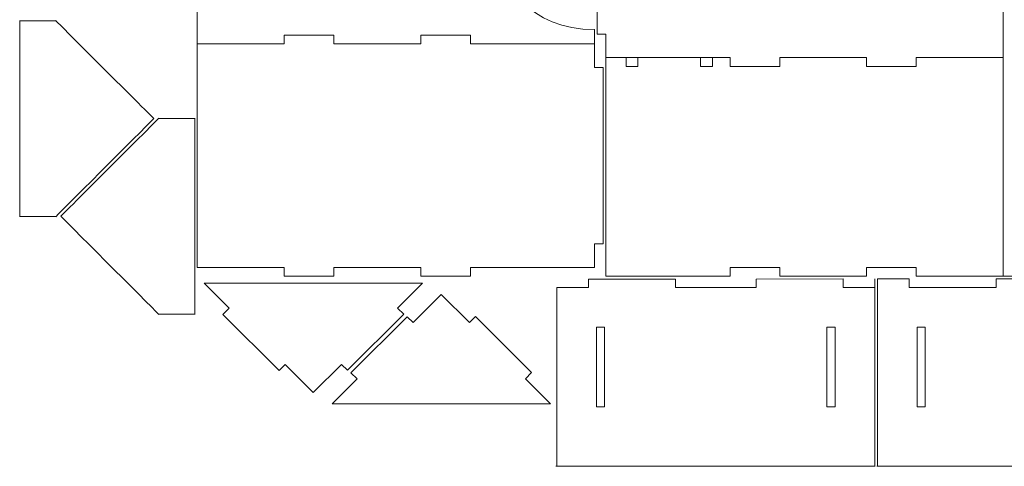
# Model space of a CAD drawing. Units: millimetres. Extents: x -2221 to -1111, y -254 to 266.
# Drawn here: x -2218 to -1883, y -199 to -47 of the extents above; entities that cross this region are included whole.
import ezdxf

# ---------------------------------------------------------------- set-up
doc = ezdxf.new("R2010")
doc.units = ezdxf.units.MM
doc.header["$MEASUREMENT"] = 0
doc.layers.add('layer 1', color=7, linetype='Continuous')

msp = doc.modelspace()

# ---------------------------------------------------------------- linework, layer by layer
at = {"layer": 'layer 1', "lineweight": 9}
for points in [[(-2157.459, -131.4886), (-2157.459, -131.4886), (-2157.459, 169.5783), (-2157.459, 169.5783)], [(-1882.926, 166.5773), (-1882.926, 166.5773), (-1882.926, -134.4896), (-1882.926, -134.4896)], [(-2127.8597, -134.4886), (-2127.8597, -134.4886), (-2110.9458, -134.4886), (-2110.9458, -134.4886)], [(-2081.3465, -134.4886), (-2081.3465, -134.4886), (-2064.4327, -134.4886), (-2064.4327, -134.4886)], [(-1926.6818, -199.1955), (-1926.6818, -199.1955), (-1926.6818, -135.3546), (-1926.6818, -135.3546)], [(-2035.3615, -199.1955), (-2001.6303, -199.1955), (-1962.3369, -199.1955), (-1926.5315, -199.1955)]]:
    msp.add_open_spline(points, degree=3, dxfattribs=at)
for points, knots in [([(-2022.148, 19.0449), (-2022.148, 19.0449), (-2022.148, 12.9691), (-2022.148, 12.9691), (-2022.148, 12.9691), (-2067.6971, 12.6042), (-2065.7915, -50.8422), (-2022.148, -50.4911), (-2022.148, -50.4911), (-2022.148, -50.4911), (-2022.148, -55.3762), (-2022.148, -55.3762), (-2022.148, -55.3762), (-2022.148, -55.3762), (-2064.4327, -55.3762), (-2064.4327, -55.3762), (-2064.4327, -55.3762), (-2064.4327, -55.3762), (-2064.4327, -52.3762), (-2064.4327, -52.3762), (-2064.4327, -52.3762), (-2064.4327, -52.3762), (-2081.3465, -52.3762), (-2081.3465, -52.3762), (-2081.3465, -52.3762), (-2081.3465, -52.3762), (-2081.3465, -55.3762), (-2081.3465, -55.3762), (-2081.3465, -55.3762), (-2081.3465, -55.3762), (-2110.9458, -55.3762), (-2110.9458, -55.3762), (-2110.9458, -55.3762), (-2110.9458, -55.3762), (-2110.9458, -52.3762), (-2110.9458, -52.3762), (-2110.9458, -52.3762), (-2110.9458, -52.3762), (-2127.8597, -52.3762), (-2127.8597, -52.3762), (-2127.8597, -52.3762), (-2127.8597, -52.3762), (-2127.8597, -55.3762), (-2127.8597, -55.3762), (-2127.8597, -55.3762), (-2127.8597, -55.3762), (-2157.459, -55.3762), (-2157.459, -55.3762)], [0, 0, 0, 0, 0.07692308, 0.07692308, 0.07692308, 0.07692308, 0.15384615, 0.15384615, 0.15384615, 0.15384615, 0.23076923, 0.23076923, 0.23076923, 0.23076923, 0.30769231, 0.30769231, 0.30769231, 0.30769231, 0.38461538, 0.38461538, 0.38461538, 0.38461538, 0.46153846, 0.46153846, 0.46153846, 0.46153846, 0.53846154, 0.53846154, 0.53846154, 0.53846154, 0.61538462, 0.61538462, 0.61538462, 0.61538462, 0.69230769, 0.69230769, 0.69230769, 0.69230769, 0.76923077, 0.76923077, 0.76923077, 0.76923077, 0.84615385, 0.84615385, 0.84615385, 0.84615385, 1, 1, 1, 1]), ([(-1882.926, 16.0438), (-1882.926, 16.0438), (-1912.5253, 16.0438), (-1912.5253, 16.0438), (-1912.5253, 16.0438), (-1912.5253, 16.0438), (-1912.5253, 19.0438), (-1912.5253, 19.0438), (-1912.5253, 19.0438), (-1912.5253, 19.0438), (-1929.4392, 19.0438), (-1929.4392, 19.0438), (-1929.4392, 19.0438), (-1929.4392, 19.0438), (-1929.4392, 16.0438), (-1929.4392, 16.0438), (-1929.4392, 16.0438), (-1929.4392, 16.0438), (-1959.0385, 16.0438), (-1959.0385, 16.0438), (-1959.0385, 16.0438), (-1959.0385, 16.0438), (-1959.0385, 19.0438), (-1959.0385, 19.0438), (-1959.0385, 19.0438), (-1959.0385, 19.0438), (-1975.9523, 19.0438), (-1975.9523, 19.0438), (-1975.9523, 19.0438), (-1975.9523, 19.0438), (-1975.9523, 16.0438), (-1975.9523, 16.0438), (-1975.9523, 16.0438), (-1975.9523, 16.0438), (-2018.237, 16.0438), (-2018.237, 16.0438), (-2018.237, 16.0438), (-2018.237, 16.0438), (-2018.237, 8.0097), (-2018.237, 8.0097), (-2018.237, 8.0097), (-2018.237, 8.0097), (-2021.237, 8.0014), (-2021.237, 8.0014), (-2021.237, 8.0014), (-2021.237, 8.0014), (-2021.237, -52.0428), (-2021.237, -52.0428), (-2021.237, -52.0428), (-2021.237, -52.0428), (-2018.237, -52.0345), (-2018.237, -52.0345), (-2018.237, -52.0345), (-2018.237, -52.0345), (-2018.237, -60.0686), (-2018.237, -60.0686), (-2018.237, -60.0686), (-2018.237, -60.0686), (-1975.9523, -60.0686), (-1975.9523, -60.0686), (-1975.9523, -60.0686), (-1975.9523, -60.0686), (-1975.9523, -63.0686), (-1975.9523, -63.0686), (-1975.9523, -63.0686), (-1975.9523, -63.0686), (-1959.0385, -63.0686), (-1959.0385, -63.0686), (-1959.0385, -63.0686), (-1959.0385, -63.0686), (-1959.0385, -60.0686), (-1959.0385, -60.0686), (-1959.0385, -60.0686), (-1959.0385, -60.0686), (-1929.4392, -60.0686), (-1929.4392, -60.0686), (-1929.4392, -60.0686), (-1929.4392, -60.0686), (-1929.4392, -63.0686), (-1929.4392, -63.0686), (-1929.4392, -63.0686), (-1929.4392, -63.0686), (-1912.5253, -63.0686), (-1912.5253, -63.0686), (-1912.5253, -63.0686), (-1912.5253, -63.0686), (-1912.5253, -60.0686), (-1912.5253, -60.0686), (-1912.5253, -60.0686), (-1912.5253, -60.0686), (-1882.926, -60.0686), (-1882.926, -60.0686)], [0, 0, 0, 0, 0.04166667, 0.04166667, 0.04166667, 0.04166667, 0.08333333, 0.08333333, 0.08333333, 0.08333333, 0.125, 0.125, 0.125, 0.125, 0.16666667, 0.16666667, 0.16666667, 0.16666667, 0.20833333, 0.20833333, 0.20833333, 0.20833333, 0.25, 0.25, 0.25, 0.25, 0.29166667, 0.29166667, 0.29166667, 0.29166667, 0.33333333, 0.33333333, 0.33333333, 0.33333333, 0.375, 0.375, 0.375, 0.375, 0.41666667, 0.41666667, 0.41666667, 0.41666667, 0.45833333, 0.45833333, 0.45833333, 0.45833333, 0.5, 0.5, 0.5, 0.5, 0.54166667, 0.54166667, 0.54166667, 0.54166667, 0.58333333, 0.58333333, 0.58333333, 0.58333333, 0.625, 0.625, 0.625, 0.625, 0.66666667, 0.66666667, 0.66666667, 0.66666667, 0.70833333, 0.70833333, 0.70833333, 0.70833333, 0.75, 0.75, 0.75, 0.75, 0.79166667, 0.79166667, 0.79166667, 0.79166667, 0.83333333, 0.83333333, 0.83333333, 0.83333333, 0.875, 0.875, 0.875, 0.875, 0.91666667, 0.91666667, 0.91666667, 0.91666667, 1, 1, 1, 1]), ([(-1882.926, -26.2408), (-1882.926, -26.2408), (-1819.0851, -26.2408), (-1819.0851, -26.2408), (-1819.0851, -26.2408), (-1819.0851, -26.2408), (-1819.0851, -36.9747), (-1819.0851, -36.9747), (-1819.0851, -36.9747), (-1819.0851, -36.9747), (-1822.038, -36.9747), (-1822.038, -36.9747), (-1822.038, -36.9747), (-1822.038, -36.9747), (-1822.038, -66.654), (-1822.038, -66.654), (-1822.038, -66.654), (-1822.038, -66.654), (-1819.0851, -66.654), (-1819.0851, -66.654), (-1819.0851, -66.654), (-1819.0851, -66.654), (-1819.0851, -94.0764), (-1819.0851, -94.0764), (-1819.0851, -94.0764), (-1819.0851, -94.0764), (-1822.038, -94.0764), (-1822.038, -94.0764), (-1822.038, -94.0764), (-1822.038, -94.0764), (-1822.038, -123.7557), (-1822.038, -123.7557), (-1822.038, -123.7557), (-1822.038, -123.7557), (-1819.0851, -123.7557), (-1819.0851, -123.7557), (-1819.0851, -123.7557), (-1819.0851, -123.7557), (-1819.0851, -134.4896), (-1819.0851, -134.4896), (-1819.0851, -134.4896), (-1819.0851, -134.4896), (-1882.926, -134.4896), (-1882.926, -134.4896)], [0, 0, 0, 0, 0.08333333, 0.08333333, 0.08333333, 0.08333333, 0.16666667, 0.16666667, 0.16666667, 0.16666667, 0.25, 0.25, 0.25, 0.25, 0.33333333, 0.33333333, 0.33333333, 0.33333333, 0.41666667, 0.41666667, 0.41666667, 0.41666667, 0.5, 0.5, 0.5, 0.5, 0.58333333, 0.58333333, 0.58333333, 0.58333333, 0.66666667, 0.66666667, 0.66666667, 0.66666667, 0.75, 0.75, 0.75, 0.75, 0.83333333, 0.83333333, 0.83333333, 0.83333333, 1, 1, 1, 1]), ([(-2064.4327, -134.4886), (-2064.4327, -134.4886), (-2064.4327, -131.4886), (-2064.4327, -131.4886), (-2064.4327, -131.4886), (-2064.4327, -131.4886), (-2022.148, -131.4886), (-2022.148, -131.4886), (-2022.148, -131.4886), (-2022.148, -131.4886), (-2022.148, -123.4545), (-2022.148, -123.4545), (-2022.148, -123.4545), (-2022.148, -123.4545), (-2019.148, -123.4545), (-2019.148, -123.4545), (-2019.148, -123.4545), (-2019.148, -123.4545), (-2019.148, -63.4102), (-2019.148, -63.4102), (-2019.148, -63.4102), (-2019.148, -63.4102), (-2022.148, -63.4102), (-2022.148, -63.4102), (-2022.148, -63.4102), (-2022.148, -63.4102), (-2022.148, -55.3762), (-2022.148, -55.3762)], [0, 0, 0, 0, 0.125, 0.125, 0.125, 0.125, 0.25, 0.25, 0.25, 0.25, 0.375, 0.375, 0.375, 0.375, 0.5, 0.5, 0.5, 0.5, 0.625, 0.625, 0.625, 0.625, 0.75, 0.75, 0.75, 0.75, 1, 1, 1, 1]), ([(-2018.237, -60.0686), (-2018.237, -60.0686), (-2018.237, -66.8341), (-2018.237, -66.8341), (-2018.237, -66.8341), (-2018.237, -66.8341), (-2018.237, -127.724), (-2018.237, -127.724), (-2018.237, -127.724), (-2018.237, -127.724), (-2018.237, -134.4896), (-2018.237, -134.4896), (-2018.237, -134.4896), (-2018.237, -134.4896), (-1975.9523, -134.4896), (-1975.9523, -134.4896), (-1975.9523, -134.4896), (-1975.9523, -134.4896), (-1975.9523, -131.4896), (-1975.9523, -131.4896), (-1975.9523, -131.4896), (-1975.9523, -131.4896), (-1959.0385, -131.4896), (-1959.0385, -131.4896), (-1959.0385, -131.4896), (-1959.0385, -131.4896), (-1959.0385, -134.4896), (-1959.0385, -134.4896), (-1959.0385, -134.4896), (-1959.0385, -134.4896), (-1929.4392, -134.4896), (-1929.4392, -134.4896), (-1929.4392, -134.4896), (-1929.4392, -134.4896), (-1929.4392, -131.4896), (-1929.4392, -131.4896), (-1929.4392, -131.4896), (-1929.4392, -131.4896), (-1912.5253, -131.4896), (-1912.5253, -131.4896), (-1912.5253, -131.4896), (-1912.5253, -131.4896), (-1912.5253, -134.4896), (-1912.5253, -134.4896), (-1912.5253, -134.4896), (-1912.5253, -134.4896), (-1882.926, -134.4896), (-1882.926, -134.4896)], [0, 0, 0, 0, 0.07692308, 0.07692308, 0.07692308, 0.07692308, 0.15384615, 0.15384615, 0.15384615, 0.15384615, 0.23076923, 0.23076923, 0.23076923, 0.23076923, 0.30769231, 0.30769231, 0.30769231, 0.30769231, 0.38461538, 0.38461538, 0.38461538, 0.38461538, 0.46153846, 0.46153846, 0.46153846, 0.46153846, 0.53846154, 0.53846154, 0.53846154, 0.53846154, 0.61538462, 0.61538462, 0.61538462, 0.61538462, 0.69230769, 0.69230769, 0.69230769, 0.69230769, 0.76923077, 0.76923077, 0.76923077, 0.76923077, 0.84615385, 0.84615385, 0.84615385, 0.84615385, 1, 1, 1, 1]), ([(-2007.3572, -60.0686), (-2007.3572, -60.0686), (-2007.3572, -63.0686), (-2007.3572, -63.0686), (-2007.3572, -63.0686), (-2007.3572, -63.0686), (-2011.3572, -63.0686), (-2011.3572, -63.0686), (-2011.3572, -63.0686), (-2011.3572, -63.0686), (-2011.3572, -60.0686), (-2011.3572, -60.0686)], [0, 0, 0, 0, 0.25, 0.25, 0.25, 0.25, 0.5, 0.5, 0.5, 0.5, 1, 1, 1, 1]), ([(-1981.9864, -60.0686), (-1981.9864, -60.0686), (-1981.9864, -63.0686), (-1981.9864, -63.0686), (-1981.9864, -63.0686), (-1981.9864, -63.0686), (-1985.9864, -63.0686), (-1985.9864, -63.0686), (-1985.9864, -63.0686), (-1985.9864, -63.0686), (-1985.9864, -60.0686), (-1985.9864, -60.0686)], [0, 0, 0, 0, 0.25, 0.25, 0.25, 0.25, 0.5, 0.5, 0.5, 0.5, 1, 1, 1, 1]), ([(-2157.459, -131.4886), (-2157.459, -131.4886), (-2127.8597, -131.4886), (-2127.8597, -131.4886), (-2127.8597, -131.4886), (-2127.8597, -131.4886), (-2127.8597, -134.4886), (-2127.8597, -134.4886)], [0, 0, 0, 0, 0.33333333, 0.33333333, 0.33333333, 0.33333333, 1, 1, 1, 1]), ([(-2110.9458, -134.4886), (-2110.9458, -134.4886), (-2110.9458, -131.4886), (-2110.9458, -131.4886), (-2110.9458, -131.4886), (-2110.9458, -131.4886), (-2081.3465, -131.4886), (-2081.3465, -131.4886), (-2081.3465, -131.4886), (-2081.3465, -131.4886), (-2081.3465, -134.4886), (-2081.3465, -134.4886)], [0, 0, 0, 0, 0.25, 0.25, 0.25, 0.25, 0.5, 0.5, 0.5, 0.5, 1, 1, 1, 1]), ([(-2127.5086, -164.5141), (-2127.5086, -164.5141), (-2129.6007, -166.6062), (-2129.6007, -166.6062), (-2129.6007, -166.6062), (-2129.6007, -166.6062), (-2148.7366, -147.4703), (-2148.7366, -147.4703), (-2148.7366, -147.4703), (-2148.7366, -147.4703), (-2146.6445, -145.3782), (-2146.6445, -145.3782), (-2146.6445, -145.3782), (-2146.6445, -145.3782), (-2155.1512, -136.8715), (-2155.1512, -136.8715), (-2155.1512, -136.8715), (-2155.1512, -136.8715), (-2080.7302, -136.8715), (-2080.7302, -136.8715), (-2080.7302, -136.8715), (-2080.7302, -136.8715), (-2089.2369, -145.3782), (-2089.2369, -145.3782), (-2089.2369, -145.3782), (-2089.2369, -145.3782), (-2087.145, -147.3703), (-2087.145, -147.3703), (-2087.145, -147.3703), (-2087.145, -147.3703), (-2106.2809, -166.5062), (-2106.2809, -166.5062), (-2106.2809, -166.5062), (-2106.2809, -166.5062), (-2108.3728, -164.5141), (-2108.3728, -164.5141), (-2108.3728, -164.5141), (-2108.3728, -164.5141), (-2117.9407, -174.082), (-2117.9407, -174.082), (-2117.9407, -174.082), (-2117.9407, -174.082), (-2127.5086, -164.5141), (-2127.5086, -164.5141)], [0, 0, 0, 0, 0.08333333, 0.08333333, 0.08333333, 0.08333333, 0.16666667, 0.16666667, 0.16666667, 0.16666667, 0.25, 0.25, 0.25, 0.25, 0.33333333, 0.33333333, 0.33333333, 0.33333333, 0.41666667, 0.41666667, 0.41666667, 0.41666667, 0.5, 0.5, 0.5, 0.5, 0.58333333, 0.58333333, 0.58333333, 0.58333333, 0.66666667, 0.66666667, 0.66666667, 0.66666667, 0.75, 0.75, 0.75, 0.75, 0.83333333, 0.83333333, 0.83333333, 0.83333333, 1, 1, 1, 1]), ([(-1926.6818, -138.3075), (-1926.6818, -138.3075), (-1937.4156, -138.3075), (-1937.4156, -138.3075), (-1937.4156, -138.3075), (-1937.4156, -138.3075), (-1937.4405, -135.3961), (-1937.4405, -135.3961), (-1937.4405, -135.3961), (-1937.4405, -135.3961), (-1967.1115, -135.5036), (-1967.1115, -135.5036), (-1967.1115, -135.5036), (-1967.1115, -135.5036), (-1967.0949, -138.3075), (-1967.0949, -138.3075), (-1967.0949, -138.3075), (-1967.0949, -138.3075), (-1980.8061, -138.3075), (-1980.8061, -138.3075), (-1980.8061, -138.3075), (-1980.8061, -138.3075), (-1994.5174, -138.3075), (-1994.5174, -138.3075), (-1994.5174, -138.3075), (-1994.5174, -138.3075), (-1994.534, -135.5036), (-1994.534, -135.5036), (-1994.534, -135.5036), (-1994.534, -135.5036), (-2024.2132, -135.5036), (-2024.2132, -135.5036), (-2024.2132, -135.5036), (-2024.2132, -135.5036), (-2024.1966, -138.3075), (-2024.1966, -138.3075), (-2024.1966, -138.3075), (-2024.1966, -138.3075), (-2034.9305, -138.3075), (-2034.9305, -138.3075), (-2034.9305, -138.3075), (-2034.9305, -138.3075), (-2034.9305, -199.1955), (-2034.9305, -199.1955)], [0, 0, 0, 0, 0.08333333, 0.08333333, 0.08333333, 0.08333333, 0.16666667, 0.16666667, 0.16666667, 0.16666667, 0.25, 0.25, 0.25, 0.25, 0.33333333, 0.33333333, 0.33333333, 0.33333333, 0.41666667, 0.41666667, 0.41666667, 0.41666667, 0.5, 0.5, 0.5, 0.5, 0.58333333, 0.58333333, 0.58333333, 0.58333333, 0.66666667, 0.66666667, 0.66666667, 0.66666667, 0.75, 0.75, 0.75, 0.75, 0.83333333, 0.83333333, 0.83333333, 0.83333333, 1, 1, 1, 1]), ([(-2064.7695, -150.2495), (-2064.7695, -150.2495), (-2062.6774, -148.1574), (-2062.6774, -148.1574), (-2062.6774, -148.1574), (-2062.6774, -148.1574), (-2043.5415, -167.2933), (-2043.5415, -167.2933), (-2043.5415, -167.2933), (-2043.5415, -167.2933), (-2045.6336, -169.3854), (-2045.6336, -169.3854), (-2045.6336, -169.3854), (-2045.6336, -169.3854), (-2037.1269, -177.8921), (-2037.1269, -177.8921), (-2037.1269, -177.8921), (-2037.1269, -177.8921), (-2111.5479, -177.8921), (-2111.5479, -177.8921), (-2111.5479, -177.8921), (-2111.5479, -177.8921), (-2103.0412, -169.3854), (-2103.0412, -169.3854), (-2103.0412, -169.3854), (-2103.0412, -169.3854), (-2105.1331, -167.3933), (-2105.1331, -167.3933), (-2105.1331, -167.3933), (-2105.1331, -167.3933), (-2085.9972, -148.2574), (-2085.9972, -148.2574), (-2085.9972, -148.2574), (-2085.9972, -148.2574), (-2083.9053, -150.2495), (-2083.9053, -150.2495), (-2083.9053, -150.2495), (-2083.9053, -150.2495), (-2074.3374, -140.6816), (-2074.3374, -140.6816), (-2074.3374, -140.6816), (-2074.3374, -140.6816), (-2064.7695, -150.2495), (-2064.7695, -150.2495)], [0, 0, 0, 0, 0.08333333, 0.08333333, 0.08333333, 0.08333333, 0.16666667, 0.16666667, 0.16666667, 0.16666667, 0.25, 0.25, 0.25, 0.25, 0.33333333, 0.33333333, 0.33333333, 0.33333333, 0.41666667, 0.41666667, 0.41666667, 0.41666667, 0.5, 0.5, 0.5, 0.5, 0.58333333, 0.58333333, 0.58333333, 0.58333333, 0.66666667, 0.66666667, 0.66666667, 0.66666667, 0.75, 0.75, 0.75, 0.75, 0.83333333, 0.83333333, 0.83333333, 0.83333333, 1, 1, 1, 1]), ([(-2018.6787, -151.8386), (-2018.6787, -151.8386), (-2018.6787, -178.9008), (-2018.6787, -178.9008), (-2018.6787, -178.9008), (-2018.6787, -178.9008), (-2021.4286, -178.9008), (-2021.4286, -178.9008), (-2021.4286, -178.9008), (-2021.4286, -178.9008), (-2021.4286, -151.8386), (-2021.4286, -151.8386), (-2021.4286, -151.8386), (-2021.4286, -151.8386), (-2018.6787, -151.8386), (-2018.6787, -151.8386)], [0, 0, 0, 0, 0.2, 0.2, 0.2, 0.2, 0.4, 0.4, 0.4, 0.4, 0.6, 0.6, 0.6, 0.6, 1, 1, 1, 1]), ([(-1942.9337, -151.8386), (-1942.9337, -151.8386), (-1942.9337, -178.9008), (-1942.9337, -178.9008), (-1942.9337, -178.9008), (-1942.9337, -178.9008), (-1940.1836, -178.9008), (-1940.1836, -178.9008), (-1940.1836, -178.9008), (-1940.1836, -178.9008), (-1940.1836, -151.8386), (-1940.1836, -151.8386), (-1940.1836, -151.8386), (-1940.1836, -151.8386), (-1942.9337, -151.8386), (-1942.9337, -151.8386)], [0, 0, 0, 0, 0.2, 0.2, 0.2, 0.2, 0.4, 0.4, 0.4, 0.4, 0.6, 0.6, 0.6, 0.6, 1, 1, 1, 1])]:
    msp.add_open_spline(points, degree=3, knots=knots, dxfattribs=at)
at = {"layer": 'layer 1', "color": 250, "lineweight": 9}
for points in [[(-2217.965, -47.4488), (-2217.965, -47.4488), (-2217.9649, -106.4565), (-2217.9649, -114.2568)], [(-2205.4066, -47.5065), (-2205.4066, -47.5065), (-2217.9649, -47.5065), (-2217.9649, -47.5065)], [(-2174.6895, -78.4423), (-2174.6895, -78.4423), (-2192.9967, -60.1351), (-2205.7355, -47.3963)], [(-2201.5505, -111.6734), (-2201.5505, -111.6734), (-2183.2433, -93.3662), (-2170.5045, -80.6274)], [(-2170.8334, -80.7376), (-2170.8334, -80.7376), (-2158.2751, -80.7376), (-2158.2751, -80.7376)], [(-2158.275, -80.6799), (-2158.275, -80.6799), (-2158.2751, -139.6876), (-2158.2751, -147.4879)], [(-2217.9649, -114.162), (-2217.9649, -114.162), (-2205.4066, -114.162), (-2205.4066, -114.162)], [(-2158.2751, -147.3931), (-2158.2751, -147.3931), (-2170.8334, -147.3931), (-2170.8334, -147.3931)], [(-1925.9166, -199.1955), (-1867.0129, -199.1955), (-1817.4537, -199.1955), (-1817.4537, -199.1955)]]:
    msp.add_open_spline(points, degree=3, dxfattribs=at)
for points, knots in [([(-2205.7046, -114.2414), (-2201.8174, -110.3542), (-2172.2975, -80.8343), (-2172.2975, -80.8343), (-2172.2975, -80.8343), (-2172.2975, -80.8343), (-2174.6895, -78.4423), (-2174.6895, -78.4423)], [0, 0, 0, 0, 0.33333333, 0.33333333, 0.33333333, 0.33333333, 1, 1, 1, 1]), ([(-2170.5354, -147.4725), (-2174.4226, -143.5853), (-2203.9425, -114.0654), (-2203.9425, -114.0654), (-2203.9425, -114.0654), (-2203.9425, -114.0654), (-2201.5505, -111.6734), (-2201.5505, -111.6734)], [0, 0, 0, 0, 0.33333333, 0.33333333, 0.33333333, 0.33333333, 1, 1, 1, 1]), ([(-1925.7025, -199.1955), (-1925.7025, -199.1955), (-1925.7025, -135.3546), (-1925.7025, -135.3546), (-1925.7025, -135.3546), (-1925.7025, -135.3546), (-1914.9686, -135.3546), (-1914.9686, -135.3546), (-1914.9686, -135.3546), (-1914.9686, -135.3546), (-1914.9686, -138.3075), (-1914.9686, -138.3075), (-1914.9686, -138.3075), (-1914.9686, -138.3075), (-1885.2893, -138.3075), (-1885.2893, -138.3075), (-1885.2893, -138.3075), (-1885.2893, -138.3075), (-1885.2893, -135.3546), (-1885.2893, -135.3546), (-1885.2893, -135.3546), (-1885.2893, -135.3546), (-1857.8669, -135.3546), (-1857.8669, -135.3546), (-1857.8669, -135.3546), (-1857.8669, -135.3546), (-1857.8669, -138.3075), (-1857.8669, -138.3075), (-1857.8669, -138.3075), (-1857.8669, -138.3075), (-1828.1876, -138.3075), (-1828.1876, -138.3075), (-1828.1876, -138.3075), (-1828.1876, -138.3075), (-1828.1876, -135.3546), (-1828.1876, -135.3546), (-1828.1876, -135.3546), (-1828.1876, -135.3546), (-1817.4537, -135.3546), (-1817.4537, -135.3546), (-1817.4537, -135.3546), (-1817.4537, -135.3546), (-1817.4537, -199.1955), (-1817.4537, -199.1955)], [0, 0, 0, 0, 0.08333333, 0.08333333, 0.08333333, 0.08333333, 0.16666667, 0.16666667, 0.16666667, 0.16666667, 0.25, 0.25, 0.25, 0.25, 0.33333333, 0.33333333, 0.33333333, 0.33333333, 0.41666667, 0.41666667, 0.41666667, 0.41666667, 0.5, 0.5, 0.5, 0.5, 0.58333333, 0.58333333, 0.58333333, 0.58333333, 0.66666667, 0.66666667, 0.66666667, 0.66666667, 0.75, 0.75, 0.75, 0.75, 0.83333333, 0.83333333, 0.83333333, 0.83333333, 1, 1, 1, 1]), ([(-1909.4507, -151.8386), (-1909.4507, -151.8386), (-1909.4507, -178.9008), (-1909.4507, -178.9008), (-1909.4507, -178.9008), (-1909.4507, -178.9008), (-1912.2006, -178.9008), (-1912.2006, -178.9008), (-1912.2006, -178.9008), (-1912.2006, -178.9008), (-1912.2006, -151.8386), (-1912.2006, -151.8386), (-1912.2006, -151.8386), (-1912.2006, -151.8386), (-1909.4507, -151.8386), (-1909.4507, -151.8386)], [0, 0, 0, 0, 0.2, 0.2, 0.2, 0.2, 0.4, 0.4, 0.4, 0.4, 0.6, 0.6, 0.6, 0.6, 1, 1, 1, 1])]:
    msp.add_open_spline(points, degree=3, knots=knots, dxfattribs=at)

doc.saveas('drawing.dxf')
